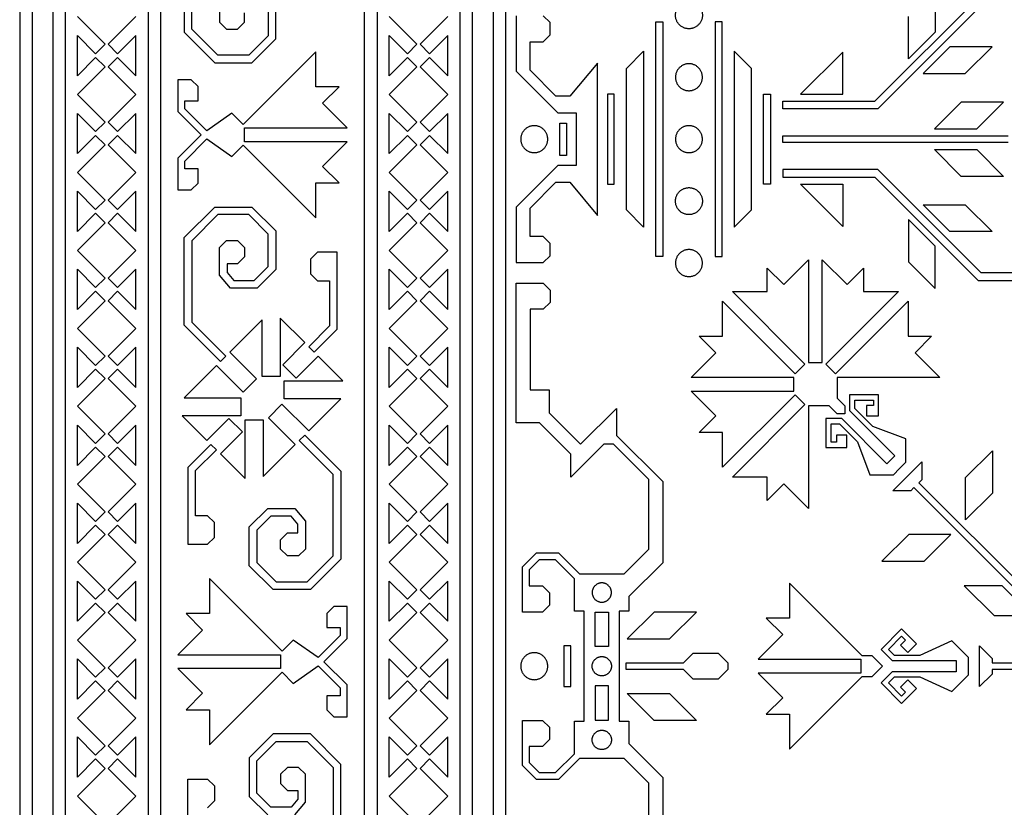
# Model space of a CAD drawing. Units: millimetres. Extents: x -181 to 181, y -181 to 181.
# Drawn here: x -181 to -123, y -103 to -56 of the extents above; entities that cross this region are included whole.
import ezdxf

# ---------------------------------------------------------------- set-up
doc = ezdxf.new("R2010")
doc.units = ezdxf.units.MM
doc.layers.add('Default', color=7, linetype='Continuous', true_color=0x000000)

msp = doc.modelspace()

# ---------------------------------------------------------------- linework, layer by layer
at = {"layer": 'Default', "color": 5, "true_color": 0x0000ff}
for p, q in [((-181.31, 0), (-181.31, -181.31)), ((-180.572, 0), (-180.572, -180.572)), ((-179.34, 0), (-179.34, -179.34)), ((-178.602, 0), (-178.602, -178.602)), ((-173.677, 0), (-173.677, -173.677)), ((-172.939, 0), (-172.939, -172.939)), ((-160.799, -155.43), (-160.799, 0)), ((-160.061, 0), (-160.061, -157.268)), ((-155.136, 0), (-155.136, -155.136)), ((-154.398, 0), (-154.398, -154.398)), ((-153.167, 0), (-153.167, -153.167)), ((-152.428, 0), (-152.428, -152.428)), ((-171.528, -51.332), (-171.528, -56.551)), ((-171.075, -56.363), (-171.075, -51.519)), ((-169.423, -54.308), (-169.423, -55.96)), ((-126.874, -54.029), (-126.874, -56.544)), ((-166.534, -54.834), (-166.534, -56.761)), ((-166.081, -56.948), (-166.081, -54.646)), ((-130.466, -60.655), (-124.321, -54.51)), ((-124.133, -54.963), (-130.278, -61.108)), ((-167.942, -55.96), (-167.942, -55.405)), ((-151.788, -55.57), (-151.788, -58.866)), ((-149.774, -55.981), (-150.185, -55.57)), ((-176.234, -57.27), (-177.881, -55.623)), ((-176.045, -57.27), (-174.399, -55.623)), ((-169.423, -55.96), (-169.012, -56.37)), ((-168.352, -56.37), (-167.942, -55.96)), ((-157.693, -57.27), (-159.34, -55.623)), ((-157.504, -57.27), (-155.858, -55.623)), ((-149.774, -56.716), (-149.774, -55.981)), ((-143.485, -55.937), (-143.075, -55.937)), ((-143.485, -62.914), (-143.485, -55.937)), ((-143.075, -55.937), (-143.075, -62.914)), ((-139.547, -55.937), (-139.957, -55.937)), ((-139.957, -55.937), (-139.957, -62.914)), ((-139.547, -62.914), (-139.547, -55.937)), ((-128.469, -58.139), (-128.469, -55.624)), ((-177.881, -59.138), (-177.881, -56.744)), ((-177.881, -56.744), (-176.794, -57.83)), ((-174.399, -56.744), (-175.485, -57.83)), ((-174.399, -59.138), (-174.399, -56.744)), ((-171.528, -56.551), (-169.714, -58.366)), ((-169.526, -57.913), (-171.075, -56.363)), ((-169.012, -56.37), (-168.352, -56.37)), ((-166.534, -56.761), (-167.686, -57.913)), ((-159.34, -59.138), (-159.34, -56.744)), ((-159.34, -56.744), (-158.253, -57.83)), ((-155.858, -56.744), (-156.944, -57.83)), ((-155.858, -59.138), (-155.858, -56.744)), ((-150.185, -57.126), (-149.774, -56.716)), ((-126.874, -56.544), (-128.469, -58.139)), ((-176.794, -57.83), (-176.234, -57.27)), ((-175.485, -57.83), (-176.045, -57.27)), ((-167.499, -58.366), (-166.081, -56.948)), ((-158.253, -57.83), (-157.693, -57.27)), ((-156.944, -57.83), (-157.504, -57.27)), ((-150.967, -58.817), (-150.967, -57.126)), ((-150.967, -57.126), (-150.185, -57.126)), ((-167.686, -57.913), (-169.526, -57.913)), ((-163.711, -57.72), (-168.028, -62.037)), ((-163.711, -59.797), (-163.711, -57.72)), ((-145.23, -58.705), (-144.213, -57.687)), ((-144.213, -57.687), (-144.213, -62.914)), ((-137.802, -58.705), (-138.819, -57.687)), ((-138.819, -57.687), (-138.819, -62.914)), ((-132.361, -57.73), (-134.875, -60.245)), ((-132.361, -60.245), (-132.361, -57.73)), ((-126.004, -57.414), (-127.599, -59.009)), ((-123.489, -57.414), (-126.004, -57.414)), ((-125.084, -59.009), (-123.489, -57.414)), ((-176.794, -58.051), (-177.881, -59.138)), ((-176.234, -58.611), (-176.794, -58.051)), ((-176.045, -58.611), (-175.485, -58.051)), ((-175.485, -58.051), (-174.399, -59.138)), ((-169.714, -58.366), (-167.499, -58.366)), ((-158.253, -58.051), (-159.34, -59.138)), ((-157.693, -58.611), (-158.253, -58.051)), ((-157.504, -58.611), (-156.944, -58.051)), ((-156.944, -58.051), (-155.858, -59.138)), ((-146.944, -58.384), (-148.594, -60.35)), ((-146.944, -62.914), (-146.944, -58.384)), ((-177.881, -60.258), (-176.234, -58.611)), ((-174.399, -60.258), (-176.045, -58.611)), ((-159.34, -60.258), (-157.693, -58.611)), ((-155.858, -60.258), (-157.504, -58.611)), ((-151.788, -58.866), (-149.306, -61.348)), ((-149.433, -60.35), (-150.967, -58.817)), ((-145.23, -62.914), (-145.23, -58.705)), ((-137.802, -62.914), (-137.802, -58.705)), ((-127.599, -59.009), (-125.084, -59.009)), ((-171.107, -59.38), (-171.903, -59.38)), ((-171.903, -59.38), (-171.903, -61.271)), ((-170.697, -59.79), (-171.107, -59.38)), ((-176.234, -61.905), (-177.881, -60.258)), ((-176.045, -61.905), (-174.399, -60.258)), ((-170.697, -60.629), (-170.697, -59.79)), ((-162.323, -59.797), (-163.711, -59.797)), ((-163.304, -60.778), (-162.323, -59.797)), ((-157.693, -61.905), (-159.34, -60.258)), ((-157.504, -61.905), (-155.858, -60.258)), ((-145.958, -60.234), (-146.368, -60.234)), ((-146.368, -60.234), (-146.368, -62.914)), ((-145.958, -62.914), (-145.958, -60.234)), ((-137.074, -62.914), (-137.074, -60.234)), ((-137.074, -60.234), (-136.664, -60.234)), ((-136.664, -60.234), (-136.664, -62.914)), ((-134.875, -60.245), (-132.361, -60.245)), ((-171.493, -61.101), (-171.493, -60.629)), ((-171.493, -60.629), (-170.697, -60.629)), ((-161.835, -62.247), (-163.304, -60.778)), ((-148.594, -60.35), (-149.433, -60.35)), ((-135.935, -61.108), (-135.935, -60.655)), ((-135.935, -60.655), (-130.466, -60.655)), ((-125.321, -60.703), (-126.916, -62.298)), ((-122.806, -60.703), (-125.321, -60.703)), ((-124.401, -62.298), (-122.806, -60.703)), ((-177.881, -63.773), (-177.881, -61.379)), ((-177.881, -61.379), (-176.794, -62.465)), ((-174.399, -61.379), (-175.485, -62.465)), ((-174.399, -63.773), (-174.399, -61.379)), ((-171.903, -61.271), (-170.517, -62.657)), ((-170.177, -62.417), (-171.493, -61.101)), ((-168.695, -61.369), (-170.177, -62.417)), ((-168.028, -62.037), (-168.695, -61.369)), ((-159.34, -63.773), (-159.34, -61.379)), ((-159.34, -61.379), (-158.253, -62.465)), ((-155.858, -61.379), (-156.944, -62.465)), ((-155.858, -63.773), (-155.858, -61.379)), ((-149.306, -61.348), (-148.219, -61.348)), ((-148.219, -61.348), (-148.219, -62.914)), ((-130.278, -61.108), (-135.935, -61.108)), ((-176.794, -62.465), (-176.234, -61.905)), ((-175.485, -62.465), (-176.045, -61.905)), ((-158.253, -62.465), (-157.693, -61.905)), ((-156.944, -62.465), (-157.504, -61.905)), ((-149.202, -61.952), (-148.791, -61.952)), ((-149.202, -62.914), (-149.202, -61.952)), ((-148.791, -61.952), (-148.791, -62.914)), ((-167.941, -62.657), (-167.941, -62.247)), ((-167.941, -62.247), (-161.835, -62.247)), ((-126.916, -62.298), (-124.401, -62.298)), ((-176.794, -62.686), (-177.881, -63.773)), ((-176.234, -63.247), (-176.794, -62.686)), ((-176.045, -63.247), (-175.485, -62.686)), ((-175.485, -62.686), (-174.399, -63.773)), ((-170.517, -62.657), (-171.903, -64.044)), ((-171.493, -64.213), (-170.177, -62.898)), ((-170.177, -62.898), (-168.695, -63.945)), ((-167.941, -63.068), (-167.941, -62.657)), ((-161.835, -63.068), (-167.941, -63.068)), ((-163.304, -64.536), (-161.835, -63.068)), ((-158.253, -62.686), (-159.34, -63.773)), ((-157.693, -63.247), (-158.253, -62.686)), ((-157.504, -63.247), (-156.944, -62.686)), ((-156.944, -62.686), (-155.858, -63.773)), ((-149.202, -63.875), (-149.202, -62.914)), ((-148.791, -62.914), (-148.791, -63.875)), ((-148.219, -62.914), (-148.219, -64.479)), ((-146.944, -67.443), (-146.944, -62.914)), ((-146.368, -62.914), (-146.368, -65.593)), ((-145.958, -65.593), (-145.958, -62.914)), ((-145.23, -67.123), (-145.23, -62.914)), ((-144.213, -62.914), (-144.213, -68.14)), ((-143.485, -69.89), (-143.485, -62.914)), ((-143.075, -62.914), (-143.075, -69.89)), ((-139.957, -62.914), (-139.957, -69.89)), ((-139.547, -69.89), (-139.547, -62.914)), ((-138.819, -62.914), (-138.819, -68.14)), ((-137.802, -67.123), (-137.802, -62.914)), ((-137.074, -65.593), (-137.074, -62.914)), ((-136.664, -62.914), (-136.664, -65.593)), ((-135.935, -62.914), (-135.935, -62.708)), ((-135.935, -62.708), (-122.535, -62.708)), ((-135.935, -63.119), (-135.935, -62.914)), ((-122.535, -63.119), (-135.935, -63.119)), ((-177.881, -64.894), (-176.234, -63.247)), ((-174.399, -64.894), (-176.045, -63.247)), ((-168.695, -63.945), (-168.028, -63.278)), ((-168.028, -63.278), (-163.711, -67.595)), ((-159.34, -64.894), (-157.693, -63.247)), ((-155.858, -64.894), (-157.504, -63.247)), ((-125.321, -65.124), (-126.916, -63.529)), ((-126.916, -63.529), (-124.401, -63.529)), ((-124.401, -63.529), (-122.806, -65.124)), ((-171.903, -64.044), (-171.903, -65.935)), ((-171.493, -64.685), (-171.493, -64.213)), ((-148.791, -63.875), (-149.202, -63.875)), ((-176.234, -66.54), (-177.881, -64.894)), ((-176.045, -66.54), (-174.399, -64.894)), ((-170.697, -64.685), (-171.493, -64.685)), ((-170.697, -65.524), (-170.697, -64.685)), ((-162.323, -65.518), (-163.304, -64.536)), ((-157.693, -66.54), (-159.34, -64.894)), ((-157.504, -66.54), (-155.858, -64.894)), ((-149.306, -64.479), (-151.788, -66.961)), ((-148.219, -64.479), (-149.306, -64.479)), ((-130.278, -64.719), (-135.935, -64.719)), ((-135.935, -64.719), (-135.935, -65.172)), ((-124.133, -70.864), (-130.278, -64.719)), ((-171.107, -65.935), (-170.697, -65.524)), ((-163.711, -67.595), (-163.711, -65.518)), ((-163.711, -65.518), (-162.323, -65.518)), ((-150.967, -67.011), (-149.433, -65.477)), ((-149.433, -65.477), (-148.594, -65.477)), ((-148.594, -65.477), (-146.944, -67.443)), ((-135.935, -65.172), (-130.466, -65.172)), ((-130.466, -65.172), (-124.321, -71.318)), ((-122.806, -65.124), (-125.321, -65.124)), ((-177.881, -68.408), (-177.881, -66.014)), ((-177.881, -66.014), (-176.794, -67.101)), ((-174.399, -66.014), (-175.485, -67.101)), ((-174.399, -68.408), (-174.399, -66.014)), ((-171.903, -65.935), (-171.107, -65.935)), ((-159.34, -68.408), (-159.34, -66.014)), ((-159.34, -66.014), (-158.253, -67.101)), ((-155.858, -66.014), (-156.944, -67.101)), ((-155.858, -68.408), (-155.858, -66.014)), ((-146.368, -65.593), (-145.958, -65.593)), ((-136.664, -65.593), (-137.074, -65.593)), ((-132.361, -68.097), (-134.875, -65.582)), ((-134.875, -65.582), (-132.361, -65.582)), ((-132.361, -65.582), (-132.361, -68.097)), ((-176.794, -67.101), (-176.234, -66.54)), ((-175.485, -67.101), (-176.045, -66.54)), ((-158.253, -67.101), (-157.693, -66.54)), ((-156.944, -67.101), (-157.504, -66.54)), ((-176.794, -67.322), (-177.881, -68.408)), ((-176.234, -67.882), (-176.794, -67.322)), ((-176.045, -67.882), (-175.485, -67.322)), ((-175.485, -67.322), (-174.399, -68.408)), ((-171.528, -68.763), (-169.714, -66.949)), ((-169.714, -66.949), (-167.499, -66.949)), ((-167.499, -66.949), (-166.081, -68.366)), ((-158.253, -67.322), (-159.34, -68.408)), ((-157.693, -67.882), (-158.253, -67.322)), ((-157.504, -67.882), (-156.944, -67.322)), ((-156.944, -67.322), (-155.858, -68.408)), ((-151.788, -66.961), (-151.788, -70.257)), ((-150.967, -68.701), (-150.967, -67.011)), ((-144.213, -68.14), (-145.23, -67.123)), ((-138.819, -68.14), (-137.802, -67.123)), ((-126.004, -68.413), (-127.599, -66.818)), ((-127.599, -66.818), (-125.084, -66.818)), ((-125.084, -66.818), (-123.489, -68.413)), ((-177.881, -69.529), (-176.234, -67.882)), ((-174.399, -69.529), (-176.045, -67.882)), ((-169.526, -67.402), (-171.075, -68.951)), ((-167.686, -67.402), (-169.526, -67.402)), ((-166.534, -68.554), (-167.686, -67.402)), ((-159.34, -69.529), (-157.693, -67.882)), ((-155.858, -69.529), (-157.504, -67.882)), ((-126.874, -69.284), (-128.469, -67.689)), ((-128.469, -67.689), (-128.469, -70.203)), ((-166.081, -68.366), (-166.081, -70.669)), ((-123.489, -68.413), (-126.004, -68.413)), ((-171.528, -73.983), (-171.528, -68.763)), ((-171.075, -68.951), (-171.075, -73.795)), ((-169.423, -69.355), (-169.012, -68.944)), ((-169.012, -68.944), (-168.352, -68.944)), ((-168.352, -68.944), (-167.942, -69.355)), ((-166.534, -70.481), (-166.534, -68.554)), ((-150.185, -68.701), (-150.967, -68.701)), ((-149.774, -69.112), (-150.185, -68.701)), ((-176.234, -71.176), (-177.881, -69.529)), ((-176.045, -71.176), (-174.399, -69.529)), ((-169.423, -71.006), (-169.423, -69.355)), ((-167.942, -69.355), (-167.942, -69.91)), ((-163.6, -69.637), (-164.01, -70.047)), ((-162.434, -69.637), (-163.6, -69.637)), ((-162.434, -74.207), (-162.434, -69.637)), ((-157.693, -71.176), (-159.34, -69.529)), ((-157.504, -71.176), (-155.858, -69.529)), ((-149.774, -69.846), (-149.774, -69.112)), ((-126.874, -71.798), (-126.874, -69.284)), ((-167.942, -69.91), (-168.352, -70.32)), ((-164.01, -70.047), (-164.01, -70.929)), ((-150.185, -70.257), (-149.774, -69.846)), ((-143.075, -69.89), (-143.485, -69.89)), ((-139.957, -69.89), (-139.547, -69.89)), ((-135.876, -71.565), (-134.407, -70.096)), ((-134.407, -70.096), (-134.407, -76.202)), ((-133.586, -76.202), (-133.586, -70.096)), ((-133.586, -70.096), (-132.118, -71.565)), ((-128.469, -70.203), (-126.874, -71.798)), ((-177.881, -73.043), (-177.881, -70.649)), ((-177.881, -70.649), (-176.794, -71.736)), ((-174.399, -70.649), (-175.485, -71.736)), ((-174.399, -73.043), (-174.399, -70.649)), ((-168.352, -70.32), (-168.969, -70.32)), ((-168.969, -70.32), (-168.969, -70.842)), ((-167.369, -71.316), (-166.534, -70.481)), ((-166.081, -70.669), (-167.181, -71.769)), ((-159.34, -73.043), (-159.34, -70.649)), ((-159.34, -70.649), (-158.253, -71.736)), ((-155.858, -70.649), (-156.944, -71.736)), ((-155.858, -73.043), (-155.858, -70.649)), ((-151.788, -70.257), (-150.185, -70.257)), ((-136.857, -71.972), (-136.857, -70.584)), ((-136.857, -70.584), (-135.876, -71.565)), ((-132.118, -71.565), (-131.136, -70.584)), ((-131.136, -70.584), (-131.136, -71.972)), ((-176.794, -71.736), (-176.234, -71.176)), ((-175.485, -71.736), (-176.045, -71.176)), ((-168.783, -71.769), (-169.423, -71.006)), ((-168.969, -70.842), (-168.572, -71.316)), ((-168.572, -71.316), (-167.369, -71.316)), ((-164.01, -70.929), (-163.6, -71.339)), ((-163.6, -71.339), (-162.887, -71.339)), ((-162.887, -71.339), (-162.887, -74.019)), ((-158.253, -71.736), (-157.693, -71.176)), ((-156.944, -71.736), (-157.504, -71.176)), ((-124.321, -71.318), (-119.101, -71.318)), ((-119.289, -70.864), (-124.133, -70.864)), ((-176.794, -71.957), (-177.881, -73.043)), ((-176.234, -72.517), (-176.794, -71.957)), ((-176.045, -72.517), (-175.485, -71.957)), ((-175.485, -71.957), (-174.399, -73.043)), ((-167.181, -71.769), (-168.783, -71.769)), ((-158.253, -71.957), (-159.34, -73.043)), ((-157.693, -72.517), (-158.253, -71.957)), ((-157.504, -72.517), (-156.944, -71.957)), ((-156.944, -71.957), (-155.858, -73.043)), ((-151.788, -79.775), (-151.788, -71.473)), ((-151.788, -71.473), (-150.185, -71.473)), ((-150.185, -71.473), (-149.774, -71.884)), ((-149.774, -71.884), (-149.774, -72.618)), ((-134.617, -76.289), (-138.934, -71.972)), ((-138.934, -71.972), (-136.857, -71.972)), ((-129.059, -71.972), (-133.376, -76.289)), ((-131.136, -71.972), (-129.059, -71.972)), ((-177.881, -74.164), (-176.234, -72.517)), ((-174.399, -74.164), (-176.045, -72.517)), ((-159.34, -74.164), (-157.693, -72.517)), ((-155.858, -74.164), (-157.504, -72.517)), ((-139.515, -74.629), (-139.515, -72.552)), ((-139.515, -72.552), (-135.198, -76.869)), ((-132.796, -76.869), (-128.479, -72.552)), ((-128.479, -72.552), (-128.479, -74.629)), ((-150.185, -73.029), (-150.967, -73.029)), ((-150.967, -73.029), (-150.967, -77.826)), ((-149.774, -72.618), (-150.185, -73.029)), ((-166.902, -73.662), (-168.814, -75.575)), ((-166.902, -77.032), (-166.902, -73.662)), ((-164.362, -75.014), (-165.826, -73.55)), ((-165.826, -73.55), (-165.826, -77.032)), ((-176.234, -75.811), (-177.881, -74.164)), ((-176.045, -75.811), (-174.399, -74.164)), ((-169.375, -76.136), (-171.528, -73.983)), ((-171.075, -73.795), (-169.055, -75.816)), ((-162.887, -74.019), (-164.122, -75.254)), ((-163.802, -75.575), (-162.434, -74.207)), ((-157.693, -75.811), (-159.34, -74.164)), ((-157.504, -75.811), (-155.858, -74.164)), ((-139.921, -75.611), (-140.903, -74.629)), ((-140.903, -74.629), (-139.515, -74.629)), ((-128.479, -74.629), (-127.091, -74.629)), ((-127.091, -74.629), (-128.072, -75.611)), ((-177.881, -77.679), (-177.881, -75.285)), ((-177.881, -75.285), (-176.794, -76.371)), ((-174.399, -75.285), (-175.485, -76.371)), ((-174.399, -77.679), (-174.399, -75.285)), ((-165.673, -76.324), (-164.362, -75.014)), ((-164.122, -75.254), (-163.802, -75.575)), ((-159.34, -77.679), (-159.34, -75.285)), ((-159.34, -75.285), (-158.253, -76.371)), ((-155.858, -75.285), (-156.944, -76.371)), ((-155.858, -77.679), (-155.858, -75.285)), ((-176.794, -76.371), (-176.234, -75.811)), ((-175.485, -76.371), (-176.045, -75.811)), ((-169.055, -75.816), (-169.375, -76.136)), ((-168.814, -75.575), (-167.224, -77.166)), ((-163.562, -75.815), (-164.872, -77.125)), ((-162.098, -77.279), (-163.562, -75.815)), ((-158.253, -76.371), (-157.693, -75.811)), ((-156.944, -76.371), (-157.504, -75.811)), ((-141.39, -77.079), (-139.921, -75.611)), ((-128.072, -75.611), (-126.603, -77.079)), ((-176.794, -76.592), (-177.881, -77.679)), ((-176.234, -77.153), (-176.794, -76.592)), ((-176.045, -77.153), (-175.485, -76.592)), ((-175.485, -76.592), (-174.399, -77.679)), ((-169.615, -76.376), (-171.528, -78.289)), ((-168.025, -77.967), (-169.615, -76.376)), ((-164.872, -77.125), (-165.673, -76.324)), ((-158.253, -76.592), (-159.34, -77.679)), ((-157.693, -77.153), (-158.253, -76.592)), ((-157.504, -77.153), (-156.944, -76.592)), ((-156.944, -76.592), (-155.858, -77.679)), ((-135.198, -76.869), (-134.907, -76.579)), ((-134.907, -76.579), (-134.617, -76.289)), ((-134.407, -76.202), (-133.586, -76.202)), ((-133.376, -76.289), (-132.796, -76.869)), ((-177.881, -78.799), (-176.234, -77.153)), ((-174.399, -78.799), (-176.045, -77.153)), ((-167.224, -77.166), (-168.025, -77.967)), ((-165.826, -77.032), (-166.902, -77.032)), ((-165.58, -78.354), (-165.58, -77.279)), ((-165.58, -77.279), (-162.098, -77.279)), ((-159.34, -78.799), (-157.693, -77.153)), ((-155.858, -78.799), (-157.504, -77.153)), ((-135.285, -77.079), (-141.39, -77.079)), ((-135.285, -77.9), (-135.285, -77.079)), ((-126.603, -77.079), (-132.709, -77.079)), ((-132.709, -77.079), (-132.709, -78.306)), ((-150.967, -77.826), (-149.827, -77.826)), ((-149.827, -77.826), (-149.827, -79.195)), ((-171.528, -78.289), (-168.158, -78.289)), ((-168.158, -78.289), (-168.158, -79.364)), ((-162.21, -78.354), (-165.58, -78.354)), ((-164.123, -80.267), (-162.21, -78.354)), ((-139.921, -79.369), (-141.39, -77.9)), ((-141.39, -77.9), (-135.285, -77.9)), ((-135.198, -78.11), (-139.515, -82.427)), ((-134.617, -78.691), (-135.198, -78.11)), ((-132.709, -78.306), (-132.24, -78.775)), ((-130.239, -78.118), (-131.963, -78.118)), ((-131.963, -78.118), (-131.963, -79.052)), ((-131.655, -78.925), (-131.655, -78.426)), ((-131.655, -78.426), (-130.546, -78.426)), ((-130.546, -78.426), (-130.546, -78.746)), ((-130.239, -79.36), (-130.239, -78.118)), ((-176.234, -80.446), (-177.881, -78.799)), ((-176.045, -80.446), (-174.399, -78.799)), ((-166.514, -79.477), (-165.714, -78.676)), ((-165.714, -78.676), (-164.123, -80.267)), ((-157.693, -80.446), (-159.34, -78.799)), ((-157.504, -80.446), (-155.858, -78.799)), ((-147.962, -81.06), (-145.823, -78.921)), ((-145.823, -78.921), (-145.823, -80.528)), ((-138.934, -83.008), (-134.617, -78.691)), ((-133.18, -78.778), (-134.407, -78.778)), ((-134.407, -78.778), (-134.407, -84.883)), ((-132.711, -79.247), (-133.18, -78.778)), ((-132.24, -78.775), (-132.24, -79.247)), ((-130.584, -79.996), (-131.655, -78.925)), ((-130.546, -78.746), (-130.969, -78.746)), ((-130.969, -78.746), (-130.969, -79.36)), ((-168.158, -79.364), (-171.641, -79.364)), ((-171.641, -79.364), (-170.177, -80.828)), ((-170.177, -80.828), (-168.866, -79.518)), ((-168.866, -79.518), (-168.066, -80.319)), ((-167.912, -83.093), (-167.912, -79.611)), ((-167.912, -79.611), (-166.837, -79.611)), ((-166.837, -79.611), (-166.837, -82.981)), ((-164.924, -81.068), (-166.514, -79.477)), ((-149.827, -79.195), (-147.962, -81.06)), ((-140.903, -80.35), (-139.921, -79.369)), ((-132.434, -79.524), (-133.368, -79.524)), ((-133.368, -79.524), (-133.368, -81.248)), ((-132.24, -79.247), (-132.711, -79.247)), ((-129.743, -82.215), (-132.434, -79.524)), ((-131.963, -79.052), (-129.271, -81.744)), ((-130.969, -79.36), (-130.239, -79.36)), ((-177.881, -82.314), (-177.881, -79.92)), ((-177.881, -79.92), (-176.794, -81.006)), ((-174.399, -79.92), (-175.485, -81.006)), ((-174.399, -82.314), (-174.399, -79.92)), ((-159.34, -82.314), (-159.34, -79.92)), ((-159.34, -79.92), (-158.253, -81.006)), ((-155.858, -79.92), (-156.944, -81.006)), ((-155.858, -82.314), (-155.858, -79.92)), ((-150.408, -79.775), (-151.788, -79.775)), ((-148.542, -81.64), (-150.408, -79.775)), ((-133.06, -80.94), (-133.06, -79.832)), ((-133.06, -79.832), (-132.562, -79.832)), ((-132.562, -79.832), (-131.491, -80.903)), ((-128.619, -80.727), (-130.584, -79.996)), ((-176.794, -81.006), (-176.234, -80.446)), ((-175.485, -81.006), (-176.045, -80.446)), ((-168.066, -80.319), (-169.376, -81.629)), ((-164.684, -80.827), (-164.363, -80.507)), ((-164.363, -80.507), (-162.21, -82.66)), ((-158.253, -81.006), (-157.693, -80.446)), ((-156.944, -81.006), (-157.504, -80.446)), ((-145.823, -80.528), (-143.079, -83.273)), ((-139.515, -80.35), (-140.903, -80.35)), ((-139.515, -82.427), (-139.515, -80.35)), ((-132.126, -80.517), (-132.74, -80.517)), ((-132.74, -80.517), (-132.74, -80.94)), ((-132.126, -81.248), (-132.126, -80.517)), ((-128.619, -82.126), (-128.619, -80.727)), ((-176.794, -81.227), (-177.881, -82.314)), ((-176.234, -81.788), (-176.794, -81.227)), ((-176.045, -81.788), (-175.485, -81.227)), ((-175.485, -81.227), (-174.399, -82.314)), ((-169.936, -81.069), (-171.304, -82.436)), ((-169.616, -81.389), (-169.936, -81.069)), ((-166.837, -82.981), (-164.924, -81.068)), ((-162.663, -82.848), (-164.684, -80.827)), ((-158.253, -81.227), (-159.34, -82.314)), ((-157.693, -81.788), (-158.253, -81.227)), ((-157.504, -81.788), (-156.944, -81.227)), ((-156.944, -81.227), (-155.858, -82.314)), ((-146.581, -81.047), (-148.542, -83.008)), ((-146.001, -81.047), (-146.581, -81.047)), ((-143.899, -83.148), (-146.001, -81.047)), ((-133.368, -81.248), (-132.126, -81.248)), ((-132.74, -80.94), (-133.06, -80.94)), ((-131.491, -80.903), (-130.759, -82.867)), ((-177.881, -83.435), (-176.234, -81.788)), ((-174.399, -83.435), (-176.045, -81.788)), ((-170.851, -82.624), (-169.616, -81.389)), ((-169.376, -81.629), (-167.912, -83.093)), ((-159.34, -83.435), (-157.693, -81.788)), ((-155.858, -83.435), (-157.504, -81.788)), ((-148.542, -83.008), (-148.542, -81.64)), ((-129.271, -81.744), (-129.507, -81.979)), ((-125.065, -83.036), (-123.47, -81.441)), ((-123.47, -81.441), (-123.47, -83.956)), ((-171.304, -82.436), (-171.304, -87.006)), ((-129.507, -81.979), (-129.743, -82.215)), ((-129.36, -82.867), (-128.99, -82.497)), ((-128.99, -82.497), (-128.619, -82.126)), ((-128.526, -82.961), (-127.665, -82.101)), ((-127.665, -82.101), (-127.665, -83.163)), ((-170.851, -85.304), (-170.851, -82.624)), ((-162.663, -87.692), (-162.663, -82.848)), ((-162.21, -82.66), (-162.21, -87.88)), ((-136.857, -83.008), (-138.934, -83.008)), ((-136.857, -84.396), (-136.857, -83.008)), ((-130.759, -82.867), (-129.36, -82.867)), ((-129.386, -83.821), (-128.526, -82.961)), ((-125.065, -85.551), (-125.065, -83.036)), ((-176.234, -85.081), (-177.881, -83.435)), ((-176.045, -85.081), (-174.399, -83.435)), ((-157.693, -85.081), (-159.34, -83.435)), ((-157.504, -85.081), (-155.858, -83.435)), ((-143.899, -87.301), (-143.899, -83.148)), ((-143.079, -83.273), (-143.079, -88.105)), ((-135.876, -83.414), (-136.857, -84.396)), ((-134.407, -84.883), (-135.876, -83.414)), ((-128.14, -83.637), (-128.324, -83.821)), ((-117.728, -94.049), (-128.14, -83.637)), ((-127.665, -83.163), (-127.849, -83.347)), ((-127.849, -83.347), (-117.437, -93.759)), ((-128.324, -83.821), (-129.386, -83.821)), ((-123.47, -83.956), (-125.065, -85.551)), ((-177.881, -86.949), (-177.881, -84.555)), ((-177.881, -84.555), (-176.794, -85.642)), ((-174.399, -84.555), (-175.485, -85.642)), ((-174.399, -86.949), (-174.399, -84.555)), ((-167.657, -85.975), (-166.557, -84.874)), ((-166.557, -84.874), (-164.955, -84.874)), ((-164.955, -84.874), (-164.316, -85.637)), ((-159.34, -86.949), (-159.34, -84.555)), ((-159.34, -84.555), (-158.253, -85.642)), ((-155.858, -84.555), (-156.944, -85.642)), ((-155.858, -86.949), (-155.858, -84.555)), ((-176.794, -85.642), (-176.234, -85.081)), ((-175.485, -85.642), (-176.045, -85.081)), ((-170.138, -85.304), (-170.851, -85.304)), ((-169.728, -85.714), (-170.138, -85.304)), ((-166.369, -85.327), (-167.204, -86.162)), ((-165.167, -85.327), (-166.369, -85.327)), ((-164.769, -85.802), (-165.167, -85.327)), ((-158.253, -85.642), (-157.693, -85.081)), ((-156.944, -85.642), (-157.504, -85.081)), ((-176.794, -85.863), (-177.881, -86.949)), ((-176.234, -86.423), (-176.794, -85.863)), ((-176.045, -86.423), (-175.485, -85.863)), ((-175.485, -85.863), (-174.399, -86.949)), ((-169.728, -86.596), (-169.728, -85.714)), ((-167.657, -88.277), (-167.657, -85.975)), ((-164.769, -86.323), (-164.769, -85.802)), ((-164.316, -85.637), (-164.316, -87.288)), ((-158.253, -85.863), (-159.34, -86.949)), ((-157.693, -86.423), (-158.253, -85.863)), ((-157.504, -86.423), (-156.944, -85.863)), ((-156.944, -85.863), (-155.858, -86.949)), ((-177.881, -88.07), (-176.234, -86.423)), ((-174.399, -88.07), (-176.045, -86.423)), ((-170.138, -87.006), (-169.728, -86.596)), ((-167.204, -86.162), (-167.204, -88.089)), ((-165.796, -86.733), (-165.386, -86.323)), ((-165.386, -86.323), (-164.769, -86.323)), ((-159.34, -88.07), (-157.693, -86.423)), ((-155.858, -88.07), (-157.504, -86.423)), ((-128.451, -86.421), (-130.046, -88.016)), ((-125.936, -86.421), (-128.451, -86.421)), ((-127.531, -88.016), (-125.936, -86.421)), ((-171.304, -87.006), (-170.138, -87.006)), ((-165.796, -87.288), (-165.796, -86.733)), ((-165.386, -87.699), (-165.796, -87.288)), ((-164.726, -87.699), (-165.386, -87.699)), ((-164.316, -87.288), (-164.726, -87.699)), ((-164.212, -89.241), (-162.663, -87.692)), ((-151.419, -88.351), (-150.587, -87.519)), ((-150.587, -87.519), (-149.275, -87.519)), ((-149.275, -87.519), (-148.034, -88.76)), ((-145.359, -88.76), (-143.899, -87.301)), ((-176.234, -89.717), (-177.881, -88.07)), ((-176.045, -89.717), (-174.399, -88.07)), ((-166.24, -89.694), (-167.657, -88.277)), ((-167.204, -88.089), (-166.052, -89.241)), ((-162.21, -87.88), (-164.025, -89.694)), ((-157.693, -89.717), (-159.34, -88.07)), ((-157.504, -89.717), (-155.858, -88.07)), ((-151.419, -91.034), (-151.419, -88.351)), ((-150.417, -87.93), (-151.008, -88.521)), ((-149.445, -87.93), (-150.417, -87.93)), ((-148.324, -89.051), (-149.445, -87.93)), ((-143.079, -88.105), (-145.092, -90.119)), ((-130.046, -88.016), (-127.531, -88.016)), ((-151.008, -88.521), (-151.008, -89.478)), ((-148.034, -88.76), (-145.359, -88.76)), ((-177.881, -91.584), (-177.881, -89.19)), ((-177.881, -89.19), (-176.794, -90.277)), ((-174.399, -89.19), (-175.485, -90.277)), ((-174.399, -91.584), (-174.399, -89.19)), ((-165.71, -93.365), (-170.028, -89.048)), ((-170.028, -89.048), (-170.028, -91.125)), ((-166.052, -89.241), (-164.212, -89.241)), ((-159.34, -91.584), (-159.34, -89.19)), ((-159.34, -89.19), (-158.253, -90.277)), ((-155.858, -89.19), (-156.944, -90.277)), ((-155.858, -91.584), (-155.858, -89.19)), ((-151.008, -89.478), (-150.226, -89.478)), ((-150.226, -89.478), (-149.816, -89.889)), ((-148.324, -90.984), (-148.324, -89.051)), ((-131.214, -93.634), (-135.531, -89.317)), ((-135.531, -89.317), (-135.531, -91.394)), ((-125.144, -89.469), (-123.365, -91.247)), ((-122.888, -89.469), (-125.144, -89.469)), ((-121.11, -91.247), (-122.888, -89.469)), ((-176.794, -90.277), (-176.234, -89.717)), ((-175.485, -90.277), (-176.045, -89.717)), ((-164.025, -89.694), (-166.24, -89.694)), ((-158.253, -90.277), (-157.693, -89.717)), ((-156.944, -90.277), (-157.504, -89.717)), ((-149.816, -89.889), (-149.816, -90.624)), ((-145.092, -90.119), (-145.092, -90.984)), ((-176.794, -90.498), (-177.881, -91.584)), ((-176.234, -91.058), (-176.794, -90.498)), ((-176.045, -91.058), (-175.485, -90.498)), ((-175.485, -90.498), (-174.399, -91.584)), ((-162.631, -90.708), (-163.041, -91.119)), ((-161.835, -90.708), (-162.631, -90.708)), ((-161.835, -92.6), (-161.835, -90.708)), ((-158.253, -90.498), (-159.34, -91.584)), ((-157.693, -91.058), (-158.253, -90.498)), ((-157.504, -91.058), (-156.944, -90.498)), ((-156.944, -90.498), (-155.858, -91.584)), ((-149.816, -90.624), (-150.226, -91.034)), ((-177.881, -92.705), (-176.234, -91.058)), ((-174.399, -92.705), (-176.045, -91.058)), ((-170.028, -91.125), (-171.416, -91.125)), ((-171.416, -91.125), (-170.434, -92.107)), ((-163.041, -91.119), (-163.041, -91.958)), ((-159.34, -92.705), (-157.693, -91.058)), ((-155.858, -92.705), (-157.504, -91.058)), ((-150.226, -91.034), (-151.419, -91.034)), ((-147.75, -90.984), (-148.324, -90.984)), ((-147.75, -94.254), (-147.75, -90.984)), ((-147.088, -91.046), (-146.305, -91.046)), ((-147.088, -93.08), (-147.088, -91.046)), ((-146.305, -91.046), (-146.305, -93.08)), ((-145.092, -90.984), (-145.667, -90.984)), ((-145.667, -90.984), (-145.667, -94.254)), ((-143.591, -91.034), (-145.186, -92.629)), ((-141.076, -91.034), (-143.591, -91.034)), ((-142.671, -92.629), (-141.076, -91.034)), ((-123.365, -91.247), (-121.11, -91.247)), ((-135.531, -91.394), (-136.919, -91.394)), ((-136.919, -91.394), (-135.938, -92.375)), ((-170.434, -92.107), (-171.903, -93.575)), ((-162.246, -92.43), (-163.562, -93.745)), ((-163.041, -91.958), (-162.246, -91.958)), ((-162.246, -91.958), (-162.246, -92.43)), ((-135.938, -92.375), (-137.406, -93.844)), ((-128.869, -92.041), (-130.088, -93.26)), ((-129.653, -93.26), (-128.869, -92.477)), ((-127.991, -92.919), (-128.869, -92.041)), ((-128.869, -92.477), (-128.643, -92.703)), ((-176.234, -94.352), (-177.881, -92.705)), ((-176.045, -94.352), (-174.399, -92.705)), ((-165.043, -92.698), (-165.71, -93.365)), ((-163.562, -93.745), (-165.043, -92.698)), ((-163.222, -93.986), (-161.835, -92.6)), ((-157.693, -94.352), (-159.34, -92.705)), ((-157.504, -94.352), (-155.858, -92.705)), ((-148.545, -93.051), (-148.955, -93.051)), ((-148.955, -93.051), (-148.955, -94.254)), ((-148.545, -94.254), (-148.545, -93.051)), ((-146.305, -93.08), (-147.088, -93.08)), ((-145.186, -92.629), (-142.671, -92.629)), ((-128.643, -92.703), (-128.942, -93.002)), ((-128.942, -93.002), (-128.508, -93.436)), ((-128.508, -93.436), (-127.991, -92.919)), ((-125.879, -92.741), (-127.786, -93.613)), ((-124.89, -93.73), (-125.879, -92.741)), ((-124.234, -94.254), (-124.234, -93.038)), ((-124.234, -93.038), (-123.482, -93.789)), ((-171.903, -93.575), (-165.797, -93.575)), ((-165.797, -93.575), (-165.797, -93.986)), ((-141.839, -94.049), (-141.269, -93.479)), ((-141.269, -93.479), (-139.774, -93.479)), ((-139.774, -93.479), (-139.205, -94.049)), ((-130.632, -93.634), (-131.214, -93.634)), ((-130.011, -94.254), (-130.632, -93.634)), ((-130.088, -93.26), (-129.428, -93.921)), ((-129.3, -93.613), (-129.653, -93.26)), ((-127.786, -93.613), (-129.3, -93.613)), ((-177.881, -96.22), (-177.881, -93.826)), ((-177.881, -93.826), (-176.794, -94.912)), ((-174.399, -93.826), (-175.485, -94.912)), ((-174.399, -96.22), (-174.399, -93.826)), ((-165.797, -93.986), (-165.797, -94.396)), ((-165.043, -95.274), (-163.562, -94.226)), ((-163.562, -94.226), (-162.246, -95.542)), ((-161.835, -95.372), (-163.222, -93.986)), ((-159.34, -96.22), (-159.34, -93.826)), ((-159.34, -93.826), (-158.253, -94.912)), ((-155.858, -93.826), (-156.944, -94.912)), ((-155.858, -96.22), (-155.858, -93.826)), ((-148.955, -94.254), (-148.955, -95.457)), ((-148.545, -95.457), (-148.545, -94.254)), ((-147.75, -97.525), (-147.75, -94.254)), ((-145.667, -94.254), (-145.667, -97.525)), ((-145.257, -94.049), (-141.839, -94.049)), ((-145.257, -94.459), (-145.257, -94.049)), ((-139.205, -94.049), (-139.205, -94.459)), ((-137.406, -93.844), (-131.301, -93.844)), ((-131.301, -93.844), (-131.301, -94.254)), ((-131.301, -94.254), (-131.301, -94.665)), ((-130.632, -94.875), (-130.011, -94.254)), ((-129.428, -93.921), (-125.621, -93.921)), ((-125.621, -93.921), (-125.621, -94.254)), ((-125.621, -94.254), (-125.621, -94.588)), ((-124.89, -94.254), (-124.89, -93.73)), ((-124.89, -94.778), (-124.89, -94.254)), ((-124.234, -95.471), (-124.234, -94.254)), ((-123.482, -93.789), (-123.482, -94.049)), ((-123.482, -94.049), (-117.728, -94.049)), ((-176.794, -94.912), (-176.234, -94.352)), ((-175.485, -94.912), (-176.045, -94.352)), ((-165.797, -94.396), (-171.903, -94.396)), ((-171.903, -94.396), (-170.434, -95.865)), ((-170.028, -98.924), (-165.71, -94.606)), ((-165.71, -94.606), (-165.043, -95.274)), ((-158.253, -94.912), (-157.693, -94.352)), ((-156.944, -94.912), (-157.504, -94.352)), ((-141.839, -94.459), (-145.257, -94.459)), ((-141.269, -95.029), (-141.839, -94.459)), ((-139.205, -94.459), (-139.774, -95.029)), ((-131.301, -94.665), (-137.406, -94.665)), ((-137.406, -94.665), (-135.938, -96.133)), ((-129.428, -94.588), (-130.088, -95.248)), ((-125.621, -94.588), (-129.428, -94.588)), ((-125.879, -95.767), (-124.89, -94.778)), ((-123.482, -94.72), (-124.234, -95.471)), ((-117.317, -94.459), (-123.482, -94.459)), ((-123.482, -94.459), (-123.482, -94.72)), ((-176.794, -95.133), (-177.881, -96.22)), ((-176.234, -95.694), (-176.794, -95.133)), ((-176.045, -95.694), (-175.485, -95.133)), ((-175.485, -95.133), (-174.399, -96.22)), ((-161.835, -97.263), (-161.835, -95.372)), ((-158.253, -95.133), (-159.34, -96.22)), ((-157.693, -95.694), (-158.253, -95.133)), ((-157.504, -95.694), (-156.944, -95.133)), ((-156.944, -95.133), (-155.858, -96.22)), ((-146.305, -95.428), (-147.088, -95.428)), ((-147.088, -95.428), (-147.088, -97.463)), ((-146.305, -97.463), (-146.305, -95.428)), ((-139.774, -95.029), (-141.269, -95.029)), ((-135.531, -99.192), (-131.214, -94.875)), ((-131.214, -94.875), (-130.632, -94.875)), ((-130.088, -95.248), (-128.869, -96.467)), ((-129.653, -95.248), (-129.3, -94.896)), ((-128.869, -96.032), (-129.653, -95.248)), ((-129.3, -94.896), (-127.786, -94.896)), ((-128.508, -95.072), (-128.942, -95.506)), ((-127.991, -95.589), (-128.508, -95.072)), ((-127.786, -94.896), (-125.879, -95.767)), ((-177.881, -97.34), (-176.234, -95.694)), ((-174.399, -97.34), (-176.045, -95.694)), ((-170.434, -95.865), (-171.416, -96.846)), ((-162.246, -96.014), (-163.041, -96.014)), ((-163.041, -96.014), (-163.041, -96.853)), ((-162.246, -95.542), (-162.246, -96.014)), ((-159.34, -97.34), (-157.693, -95.694)), ((-155.858, -97.34), (-157.504, -95.694)), ((-148.955, -95.457), (-148.545, -95.457)), ((-145.186, -95.88), (-142.671, -95.88)), ((-143.591, -97.475), (-145.186, -95.88)), ((-142.671, -95.88), (-141.076, -97.475)), ((-128.942, -95.506), (-128.643, -95.806)), ((-128.869, -96.467), (-127.991, -95.589)), ((-128.643, -95.806), (-128.869, -96.032)), ((-135.938, -96.133), (-136.919, -97.115)), ((-171.416, -96.846), (-170.028, -96.846)), ((-170.028, -96.846), (-170.028, -98.924)), ((-163.041, -96.853), (-162.631, -97.263)), ((-136.919, -97.115), (-135.531, -97.115)), ((-135.531, -97.115), (-135.531, -99.192)), ((-176.234, -98.987), (-177.881, -97.34)), ((-176.045, -98.987), (-174.399, -97.34)), ((-162.631, -97.263), (-161.835, -97.263)), ((-157.693, -98.987), (-159.34, -97.34)), ((-157.504, -98.987), (-155.858, -97.34)), ((-151.419, -100.157), (-151.419, -97.475)), ((-151.419, -97.475), (-150.226, -97.475)), ((-150.226, -97.475), (-149.816, -97.885)), ((-148.324, -99.458), (-148.324, -97.525)), ((-148.324, -97.525), (-147.75, -97.525)), ((-147.088, -97.463), (-146.305, -97.463)), ((-145.667, -97.525), (-145.092, -97.525)), ((-145.092, -97.525), (-145.092, -98.854)), ((-141.076, -97.475), (-143.591, -97.475)), ((-166.24, -98.277), (-167.657, -99.695)), ((-164.025, -98.277), (-166.24, -98.277)), ((-162.21, -100.092), (-164.025, -98.277)), ((-149.816, -97.885), (-149.816, -98.62)), ((-177.881, -100.855), (-177.881, -98.461)), ((-177.881, -98.461), (-176.794, -99.547)), ((-174.399, -98.461), (-175.485, -99.547)), ((-174.399, -100.855), (-174.399, -98.461)), ((-167.204, -99.882), (-166.052, -98.73)), ((-166.052, -98.73), (-164.212, -98.73)), ((-164.212, -98.73), (-162.663, -100.28)), ((-159.34, -100.855), (-159.34, -98.461)), ((-159.34, -98.461), (-158.253, -99.547)), ((-155.858, -98.461), (-156.944, -99.547)), ((-155.858, -100.855), (-155.858, -98.461)), ((-149.816, -98.62), (-150.226, -99.03)), ((-145.092, -98.854), (-143.079, -100.868)), ((-176.794, -99.547), (-176.234, -98.987)), ((-175.485, -99.547), (-176.045, -98.987)), ((-158.253, -99.547), (-157.693, -98.987)), ((-156.944, -99.547), (-157.504, -98.987)), ((-150.226, -99.03), (-151.008, -99.03)), ((-151.008, -99.03), (-151.008, -99.987)), ((-149.445, -100.579), (-148.324, -99.458)), ((-176.794, -99.768), (-177.881, -100.855)), ((-176.234, -100.329), (-176.794, -99.768)), ((-176.045, -100.329), (-175.485, -99.768)), ((-175.485, -99.768), (-174.399, -100.855)), ((-167.657, -99.695), (-167.657, -101.997)), ((-167.204, -101.81), (-167.204, -99.882)), ((-162.21, -105.311), (-162.21, -100.092)), ((-158.253, -99.768), (-159.34, -100.855)), ((-157.693, -100.329), (-158.253, -99.768)), ((-157.504, -100.329), (-156.944, -99.768)), ((-156.944, -99.768), (-155.858, -100.855)), ((-151.008, -99.987), (-150.417, -100.579)), ((-148.034, -99.748), (-149.275, -100.989)), ((-145.359, -99.748), (-148.034, -99.748)), ((-143.899, -101.208), (-145.359, -99.748)), ((-177.881, -101.976), (-176.234, -100.329)), ((-174.399, -101.976), (-176.045, -100.329)), ((-165.386, -100.273), (-165.796, -100.683)), ((-165.796, -100.683), (-165.796, -101.239)), ((-164.726, -100.273), (-165.386, -100.273)), ((-164.316, -100.683), (-164.726, -100.273)), ((-164.316, -102.335), (-164.316, -100.683)), ((-162.663, -100.28), (-162.663, -105.124)), ((-159.34, -101.976), (-157.693, -100.329)), ((-155.858, -101.976), (-157.504, -100.329)), ((-150.587, -100.989), (-151.419, -100.157)), ((-150.417, -100.579), (-149.445, -100.579)), ((-171.304, -105.536), (-171.304, -100.966)), ((-171.304, -100.966), (-170.138, -100.966)), ((-170.138, -100.966), (-169.728, -101.376)), ((-165.796, -101.239), (-165.386, -101.649)), ((-149.275, -100.989), (-150.587, -100.989)), ((-143.899, -105.36), (-143.899, -101.208)), ((-143.079, -100.868), (-143.079, -105.7)), ((-169.728, -101.376), (-169.728, -102.257)), ((-166.369, -102.644), (-167.204, -101.81)), ((-165.386, -101.649), (-164.769, -101.649)), ((-164.769, -101.649), (-164.769, -102.17)), ((-176.234, -103.622), (-177.881, -101.976)), ((-176.045, -103.622), (-174.399, -101.976)), ((-169.728, -102.257), (-170.138, -102.668)), ((-167.657, -101.997), (-166.557, -103.097)), ((-164.769, -102.17), (-165.167, -102.644)), ((-164.955, -103.097), (-164.316, -102.335)), ((-157.693, -103.622), (-159.34, -101.976)), ((-157.504, -103.622), (-155.858, -101.976)), ((-165.167, -102.644), (-166.369, -102.644))]:
    msp.add_line(p, q, dxfattribs=at)
for points, weights, knots in [([(-142.318, -55.546), (-142.318, -56.347), (-141.516, -56.347), (-140.714, -56.347), (-140.714, -55.546), (-140.714, -54.744), (-141.516, -54.744), (-142.318, -54.744), (-142.318, -55.546)], [1, 0.707106781187, 1, 0.707106781187, 1, 0.707106781187, 1, 0.707106781187, 1], [0, 0, 0, 3.068096, 3.068096, 6.136192, 6.136192, 9.204288, 9.204288, 12.272385, 12.272385, 12.272385]), ([(-142.318, -59.23), (-142.318, -58.428), (-141.516, -58.428), (-140.714, -58.428), (-140.714, -59.23), (-140.714, -60.031), (-141.516, -60.031), (-142.318, -60.031), (-142.318, -59.23)], [1, 0.707106781187, 1, 0.707106781187, 1, 0.707106781187, 1, 0.707106781187, 1], [0, 0, 0, 3.068096, 3.068096, 6.136192, 6.136192, 9.204288, 9.204288, 12.272385, 12.272385, 12.272385]), ([(-149.913, -62.914), (-149.913, -62.112), (-150.714, -62.112), (-151.516, -62.112), (-151.516, -62.914)], [1, 0.707106781186, 1, 0.707106781186, 1], [30.68096, 30.68096, 30.68096, 33.749056, 33.749056, 36.817152, 36.817152, 36.817152]), ([(-140.714, -62.914), (-140.714, -62.112), (-141.516, -62.112), (-142.318, -62.112), (-142.318, -62.914)], [1, 0.707106781187, 1, 0.707106781187, 1], [30.68096, 30.68096, 30.68096, 33.749056, 33.749056, 36.817152, 36.817152, 36.817152]), ([(-151.516, -62.914), (-151.516, -63.715), (-150.714, -63.715), (-149.913, -63.715), (-149.913, -62.914)], [1, 0.707106781186, 1, 0.707106781186, 1], [36.817152, 36.817152, 36.817152, 39.885248, 39.885248, 42.953344, 42.953344, 42.953344]), ([(-142.318, -62.914), (-142.318, -63.715), (-141.516, -63.715), (-140.714, -63.715), (-140.714, -62.914)], [1, 0.707106781187, 1, 0.707106781187, 1], [36.817152, 36.817152, 36.817152, 39.885248, 39.885248, 42.953344, 42.953344, 42.953344]), ([(-142.318, -66.598), (-142.318, -67.399), (-141.516, -67.399), (-140.714, -67.399), (-140.714, -66.598), (-140.714, -65.796), (-141.516, -65.796), (-142.318, -65.796), (-142.318, -66.598)], [1, 0.707106781187, 1, 0.707106781187, 1, 0.707106781187, 1, 0.707106781187, 1], [0, 0, 0, 3.068096, 3.068096, 6.136192, 6.136192, 9.204288, 9.204288, 12.272385, 12.272385, 12.272385]), ([(-142.318, -70.282), (-142.318, -69.48), (-141.516, -69.48), (-140.714, -69.48), (-140.714, -70.282), (-140.714, -71.083), (-141.516, -71.083), (-142.318, -71.083), (-142.318, -70.282)], [1, 0.707106781187, 1, 0.707106781187, 1, 0.707106781187, 1, 0.707106781187, 1], [0, 0, 0, 3.068096, 3.068096, 6.136192, 6.136192, 9.204288, 9.204288, 12.272385, 12.272385, 12.272385]), ([(-147.271, -89.872), (-147.271, -89.298), (-146.697, -89.298), (-146.122, -89.298), (-146.122, -89.872), (-146.122, -90.447), (-146.697, -90.447), (-147.271, -90.447), (-147.271, -89.872)], [1, 0.707106781187, 1, 0.707106781187, 1, 0.707106781187, 1, 0.707106781187, 1], [0, 0, 0, 2.199115, 2.199115, 4.39823, 4.39823, 6.597345, 6.597345, 8.796459, 8.796459, 8.796459]), ([(-149.913, -94.254), (-149.913, -93.453), (-150.714, -93.453), (-151.516, -93.453), (-151.516, -94.254)], [1, 0.707106781186, 1, 0.707106781186, 1], [30.68096, 30.68096, 30.68096, 33.749056, 33.749056, 36.817152, 36.817152, 36.817152]), ([(-151.516, -94.254), (-151.516, -95.056), (-150.714, -95.056), (-149.913, -95.056), (-149.913, -94.254)], [1, 0.707106781186, 1, 0.707106781186, 1], [36.817152, 36.817152, 36.817152, 39.885248, 39.885248, 42.953344, 42.953344, 42.953344]), ([(-147.271, -94.254), (-147.271, -94.829), (-146.697, -94.829), (-146.122, -94.829), (-146.122, -94.254), (-146.122, -93.68), (-146.697, -93.68), (-147.271, -93.68), (-147.271, -94.254)], [1, 0.707106781187, 1, 0.707106781187, 1, 0.707106781187, 1, 0.707106781187, 1], [0, 0, 0, 2.199115, 2.199115, 4.39823, 4.39823, 6.597345, 6.597345, 8.796459, 8.796459, 8.796459]), ([(-147.271, -98.637), (-147.271, -99.211), (-146.697, -99.211), (-146.122, -99.211), (-146.122, -98.637), (-146.122, -98.062), (-146.697, -98.062), (-147.271, -98.062), (-147.271, -98.637)], [1, 0.707106781187, 1, 0.707106781187, 1, 0.707106781187, 1, 0.707106781187, 1], [0, 0, 0, 2.199115, 2.199115, 4.39823, 4.39823, 6.597345, 6.597345, 8.796459, 8.796459, 8.796459])]:
    msp.add_rational_spline(points, weights, degree=2, knots=knots, dxfattribs=at)

doc.saveas('drawing.dxf')
